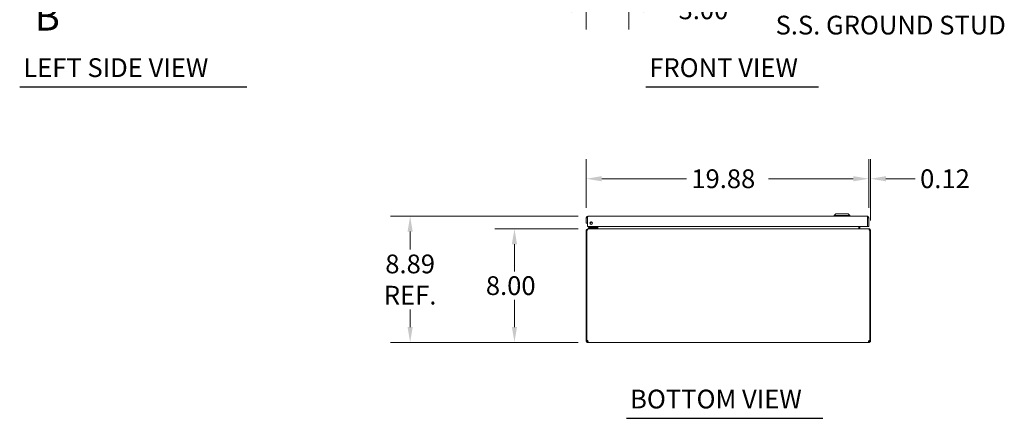
# Model space of a CAD drawing. Units: inches. Extents: x 10 to 177, y 10 to 109.
# Drawn here: x 10 to 79, y 18 to 46 of the extents above; entities that cross this region are included whole.
import ezdxf

# ---------------------------------------------------------------- set-up
doc = ezdxf.new("R2010")
doc.units = ezdxf.units.IN
doc.header["$LTSCALE"] = 11
doc.header["$MEASUREMENT"] = 0
doc.linetypes.add('DOUBLE_DASH_CHAIN', pattern=[1.2403, 0.6614, -0.0827, 0.1654, -0.0827, 0.1654, -0.0827])
for name, color, linetype, lineweight in [('Dimension (ANSI)', 7, 'Continuous', 13), ('Section Line (ANSI)', 7, 'DOUBLE_DASH_CHAIN', 13), ('Symbol (ANSI)', 7, 'Continuous', 18), ('Visible (ANSI)', 7, 'Continuous', 13)]:
    doc.layers.add(name, color=color, linetype=linetype, lineweight=lineweight)
doc.styles.add('Label Text (ANSI)', font='RomanS.shx')
doc.styles.add('Note Text (ANSI)', font='RomanS.shx')
doc.styles.add('Text Style165', font='RomanS.shx')
doc.dimstyles.new('Default (ANSI)', dxfattribs={"dimscale": 11, "dimtxt": 0.12, "dimasz": 0.098425, "dimexe": 0.125, "dimexo": 0.0625, "dimgap": 0.031496, "dimtad": 0, "dimtih": 1, "dimtoh": 1, "dimdec": 3, "dimrnd": 1e-08, "dimzin": 0, "dimdsep": 46, "dimtxsty": 'Note Text (ANSI)', "dimcen": 0.09, "dimdle": 0.393701, "dimclrd": 256, "dimclre": 256, "dimclrt": 256, "dimadec": 0, "dimazin": 1, "dimtfac": 1, "dimtofl": 0, "dimtmove": 0, "dimatfit": 3, "dimfxl": 1, "dimtolj": 1, "dimtzin": 4, "dimlwd": -1, "dimlwe": -1, "dimarcsym": 0})

# ---------------------------------------------------------------- blocks, each defined once
blk = doc.blocks.new('2dTransSection0')
at = {"layer": 'Section Line (ANSI)', "linetype": 'Continuous'}
for p, q in [((1.0932, 7.433), (0.8964, 7.3936)), ((1.0932, 7.3936), (0.8964, 7.3936)), ((0.8964, 7.3936), (1.0932, 7.3543)), ((1.0932, 7.3543), (1.0932, 7.433)), ((1.2901, 7.3936), (1.0932, 7.3936)), ((1.2901, 7.3936), (1.2901, 7.3162)), ((1.2901, 4.4947), (1.2901, 4.4172)), ((1.0932, 4.4566), (0.8964, 4.4172)), ((1.0932, 4.4172), (0.8964, 4.4172)), ((0.8964, 4.4172), (1.0932, 4.3779)), ((1.0932, 4.3779), (1.0932, 4.4566)), ((1.2901, 4.4172), (1.0932, 4.4172))]:
    blk.add_line(p, q, dxfattribs=at)
at = {"layer": 'Section Line (ANSI)', "linetype": 'DOUBLE_DASH_CHAIN', "ltscale": 0.116864}
blk.add_line((1.2901, 7.3936), (1.2901, 4.4172), dxfattribs=at)
at = {"layer": 'Section Line (ANSI)', "linetype": 'Continuous', "flags": 128}
for points in [[(1.0932, 7.433), (0.8964, 7.3936), (1.0932, 7.3543), (1.0932, 7.433)], [(1.0932, 4.4566), (0.8964, 4.4172), (1.0932, 4.3779), (1.0932, 4.4566)]]:
    blk.add_lwpolyline(points, dxfattribs=at)
at = {"layer": 'Section Line (ANSI)'}
for points in [[(1.0932, 7.433), (0.8964, 7.3936), (1.0932, 7.3543), (1.0932, 7.433)], [(1.0932, 4.4566), (0.8964, 4.4172), (1.0932, 4.3779), (1.0932, 4.4566)]]:
    blk.add_solid(points, dxfattribs=at)
at = {"layer": 'Section Line (ANSI)', "char_height": 0.18, "attachment_point": 7, "style": 'Label Text (ANSI)'}
for insert in [(0.9686, 7.5314), (0.9686, 4.0958)]:
    blk.add_mtext('B', dxfattribs=dict(at, insert=insert))
blk = doc.blocks.new('*D8')
at = {"layer": 'Defpoints', "color": 0, "transparency": 16777216}
for p in [(52.48, 52.901), (49.48, 49.986), (49.48, 47.131)]:
    blk.add_point(p, dxfattribs=at)
at = {"layer": 'Dimension (ANSI)', "transparency": 16777216}
for p, q in [((52.48, 52.214), (52.48, 45.756)), ((49.48, 49.299), (49.48, 45.756)), ((48.398, 47.131), (47.315, 47.131)), ((53.563, 47.131), (55.626, 47.131))]:
    blk.add_line(p, q, dxfattribs=at)
for points in [[(48.398, 47.311), (48.398, 46.95), (49.48, 47.131)], [(53.563, 47.311), (53.563, 46.95), (52.48, 47.131)]]:
    blk.add_solid(points, dxfattribs=at)
at = {"layer": 'Dimension (ANSI)', "transparency": 16777216, "insert": (55.973, 47.791), "char_height": 1.32, "attachment_point": 1, "style": 'Note Text (ANSI)'}
blk.add_mtext('\\A1;3.00', dxfattribs=at)
blk = doc.blocks.new('*D12')
at = {"layer": 'Defpoints', "color": 0, "transparency": 16777216}
for p in [(49.586, 32.603), (37.081, 23.717), (49.596, 23.717)]:
    blk.add_point(p, dxfattribs=at)
at = {"layer": 'Dimension (ANSI)', "transparency": 16777216}
for p, q in [((48.898, 32.603), (35.706, 32.603)), ((37.081, 31.521), (37.081, 30.251)), ((37.081, 24.8), (37.081, 26.038)), ((48.909, 23.717), (35.706, 23.717))]:
    blk.add_line(p, q, dxfattribs=at)
for points in [[(36.901, 31.521), (37.262, 31.521), (37.081, 32.603)], [(36.901, 24.8), (37.262, 24.8), (37.081, 23.717)]]:
    blk.add_solid(points, dxfattribs=at)
at = {"layer": 'Dimension (ANSI)', "transparency": 16777216, "insert": (37.081, 28.144), "char_height": 1.32, "attachment_point": 5, "style": 'Note Text (ANSI)'}
blk.add_mtext('\\A1;8.89\\PREF.', dxfattribs=at)
blk = doc.blocks.new('*D13')
at = {"layer": 'Defpoints', "color": 0, "transparency": 16777216}
for p in [(49.595, 31.717), (44.423, 23.717), (49.596, 23.717)]:
    blk.add_point(p, dxfattribs=at)
at = {"layer": 'Dimension (ANSI)', "transparency": 16777216}
for p, q in [((48.908, 31.717), (43.048, 31.717)), ((44.423, 30.634), (44.423, 28.723)), ((44.423, 24.8), (44.423, 26.711)), ((48.909, 23.717), (43.048, 23.717))]:
    blk.add_line(p, q, dxfattribs=at)
for points in [[(44.242, 30.634), (44.603, 30.634), (44.423, 31.717)], [(44.242, 24.8), (44.603, 24.8), (44.423, 23.717)]]:
    blk.add_solid(points, dxfattribs=at)
at = {"layer": 'Dimension (ANSI)', "transparency": 16777216, "insert": (42.411, 28.377), "char_height": 1.32, "attachment_point": 1, "style": 'Note Text (ANSI)'}
blk.add_mtext('\\A1;8.00', dxfattribs=at)
blk = doc.blocks.new('*D24')
at = {"layer": 'Defpoints', "color": 0, "transparency": 16777216}
for p in [(69.355, 35.241), (49.48, 32.498), (69.355, 32.498)]:
    blk.add_point(p, dxfattribs=at)
at = {"layer": 'Dimension (ANSI)', "transparency": 16777216}
for p, q in [((49.48, 33.185), (49.48, 36.616)), ((69.355, 33.185), (69.355, 36.616)), ((50.563, 35.241), (56.526, 35.241)), ((68.273, 35.241), (62.31, 35.241))]:
    blk.add_line(p, q, dxfattribs=at)
for points in [[(50.563, 35.421), (50.563, 35.06), (49.48, 35.241)], [(68.273, 35.421), (68.273, 35.06), (69.355, 35.241)]]:
    blk.add_solid(points, dxfattribs=at)
at = {"layer": 'Dimension (ANSI)', "transparency": 16777216, "insert": (56.872, 35.901), "char_height": 1.32, "attachment_point": 1, "style": 'Note Text (ANSI)'}
blk.add_mtext('\\A1;19.88', dxfattribs=at)
blk = doc.blocks.new('*D25')
at = {"layer": 'Defpoints', "color": 0, "transparency": 16777216}
for p in [(69.355, 35.241), (69.355, 32.498), (69.479, 31.612)]:
    blk.add_point(p, dxfattribs=at)
at = {"layer": 'Dimension (ANSI)', "transparency": 16777216}
for p, q in [((69.355, 33.185), (69.355, 36.616)), ((69.479, 32.299), (69.479, 36.616)), ((68.273, 35.241), (67.19, 35.241)), ((70.562, 35.241), (72.625, 35.241))]:
    blk.add_line(p, q, dxfattribs=at)
for points in [[(68.273, 35.421), (68.273, 35.06), (69.355, 35.241)], [(70.562, 35.421), (70.562, 35.06), (69.479, 35.241)]]:
    blk.add_solid(points, dxfattribs=at)
at = {"layer": 'Dimension (ANSI)', "transparency": 16777216, "insert": (72.972, 35.901), "char_height": 1.32, "attachment_point": 1, "style": 'Note Text (ANSI)'}
blk.add_mtext('\\A1;0.12', dxfattribs=at)

msp = doc.modelspace()

# ---------------------------------------------------------------- linework, layer by layer
at = {"layer": 'Symbol (ANSI)', "lineweight": 30}
for p, q in [((9.6023, 41.7035), (25.5794, 41.7035)), ((53.6596, 41.7044), (65.8169, 41.7044)), ((52.3094, 18.3783), (66.1303, 18.3783))]:
    msp.add_line(p, q, dxfattribs=at)
at = {"layer": 'Visible (ANSI)'}
for p, q in [((49.5855, 32.6032), (69.25, 32.6032)), ((67.0472, 32.7607), (66.9291, 32.6426)), ((66.9291, 32.6426), (68.0314, 32.6426)), ((66.9291, 32.6426), (66.9291, 32.6032)), ((67.0472, 32.7607), (67.9133, 32.7607)), ((67.9133, 32.7607), (68.0314, 32.6426)), ((68.0314, 32.6426), (68.0314, 32.6032)), ((49.4803, 32.498), (49.4803, 32.1232)), ((49.5543, 32.498), (49.4803, 32.498)), ((49.4803, 32.1232), (49.5543, 32.1232)), ((49.5543, 32.498), (49.5543, 32.1232)), ((49.5653, 31.8732), (49.5653, 32.498)), ((69.2702, 32.498), (69.2702, 31.8732)), ((69.2813, 32.498), (69.2813, 31.8732)), ((69.2813, 32.498), (69.3553, 32.498)), ((69.3553, 31.8732), (69.3553, 32.498)), ((49.5159, 31.6117), (49.4789, 31.6117)), ((49.4789, 31.6117), (49.4789, 23.8468)), ((49.564, 31.6117), (49.5159, 31.6117)), ((49.5159, 23.8445), (49.5159, 31.6117)), ((69.2702, 31.8732), (49.5653, 31.8732)), ((49.5952, 31.717), (49.5842, 31.717)), ((49.5842, 31.7102), (49.5842, 31.717)), ((49.5952, 31.717), (69.3626, 31.717)), ((49.7699, 31.8068), (49.6449, 31.8068)), ((49.6449, 31.7477), (49.6449, 31.8068)), ((49.6449, 31.7477), (49.7699, 31.7477)), ((49.6602, 31.7477), (49.6602, 31.717)), ((50.1219, 31.8068), (49.7699, 31.8068)), ((49.7699, 31.7477), (50.1219, 31.7477)), ((50.0435, 31.8214), (50.0953, 31.8732)), ((50.2102, 31.7477), (50.1219, 31.7477)), ((50.1489, 31.8732), (50.1489, 31.8337)), ((50.2079, 31.8337), (50.2079, 31.8732)), ((50.2102, 31.7477), (50.2102, 31.7172)), ((50.2174, 31.7482), (50.2174, 31.8732)), ((50.2914, 31.7482), (50.2914, 31.8732)), ((50.3025, 31.7482), (50.3025, 31.8732)), ((68.6554, 31.7482), (68.6554, 31.8732)), ((68.6664, 31.8732), (68.6664, 31.7482)), ((68.7404, 31.7482), (68.7404, 31.8732)), ((69.2813, 31.8732), (69.3553, 31.8732)), ((69.3737, 31.717), (69.3626, 31.717)), ((69.3737, 31.7102), (69.3737, 31.717)), ((69.4419, 31.6117), (69.3939, 31.6117)), ((69.4789, 31.6117), (69.4419, 31.6117)), ((69.4419, 31.6117), (69.4419, 23.8445)), ((69.4789, 23.8468), (69.4789, 31.6117)), ((49.4789, 23.8468), (49.5159, 23.8468)), ((49.4789, 23.8222), (49.4789, 23.8468)), ((49.4789, 23.8222), (49.5293, 23.8222)), ((49.5232, 23.8468), (49.5529, 23.8468)), ((49.5293, 23.8222), (49.5529, 23.8222)), ((49.5529, 23.8481), (49.5529, 23.8468)), ((49.5529, 23.8468), (49.5529, 23.8222)), ((49.5842, 23.717), (49.5842, 23.791)), ((49.5842, 23.791), (49.5962, 23.791)), ((49.5962, 23.717), (49.5842, 23.717)), ((49.5962, 23.717), (49.5962, 23.791)), ((69.3617, 23.717), (49.5962, 23.717)), ((69.3617, 23.791), (69.3617, 23.717)), ((69.3617, 23.791), (69.3737, 23.791)), ((69.3737, 23.717), (69.3617, 23.717)), ((69.3737, 23.791), (69.3737, 23.717)), ((69.4049, 23.8468), (69.4049, 23.8481)), ((69.4049, 23.8468), (69.4347, 23.8468)), ((69.4049, 23.8222), (69.4049, 23.8468)), ((69.4049, 23.8222), (69.4286, 23.8222)), ((69.4286, 23.8222), (69.4789, 23.8222)), ((69.4419, 23.8468), (69.4789, 23.8468)), ((69.4789, 23.8468), (69.4789, 23.8222))]:
    msp.add_line(p, q, dxfattribs=at)
msp.add_circle((49.8153, 32.1232), 0.094, dxfattribs=at)
for centre, radius, start, end in [((49.7389, 32.2792), 0.1526, 263.405506, 328.76537), ((49.7389, 32.2792), 0.0935, 273.895028, 318.275849), ((49.5842, 31.6117), 0.0312, 128.233663, 180), ((50.0082, 31.8568), 0.05, 270, 315), ((50.1219, 31.8337), 0.086, 270, 0), ((50.1219, 31.8337), 0.0269, 270, 0), ((50.1862, 31.7482), 0.1052, 352.069071, 0), ((68.7717, 31.7482), 0.1052, 180, 187.930929), ((69.3737, 31.6117), 0.0312, 0, 51.766337), ((49.5411, 23.7791), 0.07, 38.047399, 111.019572), ((69.4168, 23.7791), 0.07, 68.980428, 141.952601)]:
    msp.add_arc(centre, radius, start, end, dxfattribs=at)
for points, knots in [([(49.5855, 32.6032), (49.5471, 32.6032), (49.5095, 32.5804), (49.492, 32.5462), (49.4843, 32.5314), (49.4803, 32.5147), (49.4803, 32.498)], [0, 0, 0, 0, 1.0950581, 1.0950581, 1.0950581, 1.5707963, 1.5707963, 1.5707963, 1.5707963]), ([(49.5653, 32.498), (49.57, 32.5364), (49.5747, 32.574), (49.5794, 32.5916), (49.5814, 32.5992), (49.5835, 32.6032), (49.5855, 32.6032)], [0, 0, 0, 0, 1.0950581, 1.0950581, 1.0950581, 1.5707963, 1.5707963, 1.5707963, 1.5707963]), ([(69.25, 32.6032), (69.2547, 32.6032), (69.2594, 32.5804), (69.2641, 32.5462), (69.2661, 32.5314), (69.2682, 32.5147), (69.2702, 32.498)], [0, 0, 0, 0, 1.0950581, 1.0950581, 1.0950581, 1.5707963, 1.5707963, 1.5707963, 1.5707963]), ([(69.3553, 32.498), (69.3553, 32.5364), (69.3324, 32.574), (69.2982, 32.5916), (69.2834, 32.5992), (69.2667, 32.6032), (69.25, 32.6032)], [0, 0, 0, 0, 1.0950581, 1.0950581, 1.0950581, 1.5707963, 1.5707963, 1.5707963, 1.5707963]), ([(49.5688, 32.524), (49.5609, 32.5188), (49.5552, 32.5102), (49.5544, 32.5007), (49.5543, 32.4998), (49.5543, 32.4989), (49.5543, 32.498)], [0.57367433, 0.57367433, 0.57367433, 0.57367433, 1.48347479, 1.48347479, 1.48347479, 1.57079633, 1.57079633, 1.57079633, 1.57079633]), ([(69.2668, 32.524), (69.2746, 32.5188), (69.2803, 32.5102), (69.2811, 32.5007), (69.2812, 32.4998), (69.2813, 32.4989), (69.2813, 32.498)], [0.57367433, 0.57367433, 0.57367433, 0.57367433, 1.48347479, 1.48347479, 1.48347479, 1.57079633, 1.57079633, 1.57079633, 1.57079633]), ([(49.5842, 31.717), (49.5473, 31.717), (49.5112, 31.696), (49.4929, 31.6641), (49.4838, 31.6482), (49.4789, 31.63), (49.4789, 31.6117)], [-1.5707963, -1.5707963, -1.5707963, -1.5707963, -0.5201457, -0.5201457, -0.5201457, 0, 0, 0, 0]), ([(49.564, 31.6117), (49.564, 31.6486), (49.5702, 31.6848), (49.5797, 31.7031), (49.5844, 31.7121), (49.5898, 31.717), (49.5952, 31.717)], [0, 0, 0, 0, 1.0506506, 1.0506506, 1.0506506, 1.5707963, 1.5707963, 1.5707963, 1.5707963]), ([(50.3025, 31.7482), (50.3025, 31.7365), (50.2781, 31.725), (50.2423, 31.72), (50.2282, 31.718), (50.2128, 31.717), (50.1972, 31.717)], [-3.1415927, -3.1415927, -3.1415927, -3.1415927, -2.0128023, -2.0128023, -2.0128023, -1.5707963, -1.5707963, -1.5707963, -1.5707963]), ([(68.6554, 31.7482), (68.6554, 31.7365), (68.6798, 31.725), (68.7156, 31.72), (68.7296, 31.718), (68.7451, 31.717), (68.7606, 31.717)], [-3.1415927, -3.1415927, -3.1415927, -3.1415927, -2.0128023, -2.0128023, -2.0128023, -1.5707963, -1.5707963, -1.5707963, -1.5707963]), ([(68.7404, 31.7482), (68.7404, 31.7365), (68.7477, 31.725), (68.7583, 31.72), (68.7625, 31.718), (68.7671, 31.717), (68.7717, 31.717)], [-3.1415927, -3.1415927, -3.1415927, -3.1415927, -2.0128023, -2.0128023, -2.0128023, -1.5707963, -1.5707963, -1.5707963, -1.5707963]), ([(69.3626, 31.717), (69.3736, 31.717), (69.3843, 31.696), (69.3898, 31.6641), (69.3925, 31.6482), (69.3939, 31.63), (69.3939, 31.6117)], [-1.5707963, -1.5707963, -1.5707963, -1.5707963, -0.5201457, -0.5201457, -0.5201457, 0, 0, 0, 0]), ([(69.4789, 31.6117), (69.4789, 31.6486), (69.458, 31.6848), (69.426, 31.7031), (69.4102, 31.7121), (69.3919, 31.717), (69.3737, 31.717)], [0, 0, 0, 0, 1.0506506, 1.0506506, 1.0506506, 1.5707963, 1.5707963, 1.5707963, 1.5707963]), ([(49.5842, 23.717), (49.5622, 23.717), (49.5343, 23.7255), (49.5136, 23.7442), (49.4928, 23.763), (49.4811, 23.7906), (49.4793, 23.8138), (49.4791, 23.8167), (49.4789, 23.8195), (49.4789, 23.8222)], [0.9067439, 0.9067439, 0.9067439, 0.9067439, 1.5318833, 1.5318833, 1.5318833, 2.1573712, 2.1573712, 2.1573712, 2.2348487, 2.2348487, 2.2348487, 2.2348487]), ([(49.5529, 23.8222), (49.5529, 23.8135), (49.5581, 23.8018), (49.5673, 23.7959), (49.5728, 23.7925), (49.579, 23.791), (49.5842, 23.791)], [-2.2348487, -2.2348487, -2.2348487, -2.2348487, -1.400927, -1.400927, -1.400927, -0.9067439, -0.9067439, -0.9067439, -0.9067439]), ([(49.5962, 23.8222), (49.6052, 23.8002), (49.6104, 23.7723), (49.611, 23.7516), (49.6116, 23.7309), (49.6074, 23.7192), (49.5994, 23.7173), (49.5984, 23.7171), (49.5973, 23.717), (49.5962, 23.717)], [-0.6640524, -0.6640524, -0.6640524, -0.6640524, -0.038913, -0.038913, -0.038913, 0.5865749, 0.5865749, 0.5865749, 0.6640524, 0.6640524, 0.6640524, 0.6640524]), ([(69.3617, 23.717), (69.3527, 23.717), (69.3475, 23.7255), (69.3469, 23.7442), (69.3463, 23.763), (69.3505, 23.7906), (69.3585, 23.8138), (69.3595, 23.8167), (69.3606, 23.8195), (69.3617, 23.8222)], [2.4775403, 2.4775403, 2.4775403, 2.4775403, 3.1026797, 3.1026797, 3.1026797, 3.7281676, 3.7281676, 3.7281676, 3.805645, 3.805645, 3.805645, 3.805645]), ([(69.3737, 23.791), (69.3824, 23.791), (69.3941, 23.7962), (69.4, 23.8054), (69.4035, 23.8108), (69.4049, 23.8171), (69.4049, 23.8222)], [-2.2348487, -2.2348487, -2.2348487, -2.2348487, -1.400927, -1.400927, -1.400927, -0.9067439, -0.9067439, -0.9067439, -0.9067439]), ([(69.4789, 23.8222), (69.4789, 23.8002), (69.4705, 23.7723), (69.4517, 23.7516), (69.433, 23.7309), (69.4053, 23.7192), (69.3821, 23.7173), (69.3792, 23.7171), (69.3764, 23.717), (69.3737, 23.717)], [0.9067439, 0.9067439, 0.9067439, 0.9067439, 1.5318833, 1.5318833, 1.5318833, 2.1573712, 2.1573712, 2.1573712, 2.2348487, 2.2348487, 2.2348487, 2.2348487])]:
    msp.add_open_spline(points, degree=3, knots=knots, dxfattribs=at)
for points in [[(50.1222, 31.8085), (50.1222, 31.8085), (50.1222, 31.8085), (50.1222, 31.8085)], [(50.1472, 31.8335), (50.1472, 31.8335), (50.1472, 31.8335), (50.1472, 31.8335)], [(50.1956, 31.7185), (50.1926, 31.7175), (50.1894, 31.717), (50.1862, 31.717)], [(50.2174, 31.7482), (50.2174, 31.741), (50.2147, 31.7339), (50.2101, 31.7283)], [(49.5962, 23.791), (49.6, 23.791), (49.6031, 23.7915), (49.6055, 23.7925)], [(69.3524, 23.7923), (69.3548, 23.7914), (69.3579, 23.791), (69.3617, 23.791)]]:
    msp.add_open_spline(points, degree=3, dxfattribs=at)

# ---------------------------------------------------------------- block references
at = {"layer": 'Section Line (ANSI)', "xscale": 11, "yscale": 11, "zscale": 11}
msp.add_blockref('2dTransSection0', (0, 0), dxfattribs=at)

# ---------------------------------------------------------------- texts
at = {"layer": 'Symbol (ANSI)', "insert": (62.8012, 47.0878), "char_height": 1.32, "width": 19.927572, "attachment_point": 4, "line_spacing_factor": 1.093904, "style": 'Note Text (ANSI)'}
msp.add_mtext('{1/4-20 X 1/2"\\PS.S. GROUND STUD}', dxfattribs=at)
at = {"layer": 'Symbol (ANSI)', "char_height": 1.32, "attachment_point": 7, "style": 'Text Style165'}
for s, insert in [('LEFT SIDE VIEW', (9.8547, 41.9879)), ('FRONT VIEW', (53.912, 41.9887)), ('BOTTOM VIEW', (52.5617, 18.6626))]:
    msp.add_mtext(s, dxfattribs=dict(at, insert=insert))

# ---------------------------------------------------------------- dimensions: what is measured, and where the dimension line sits
at = {"layer": 'Dimension (ANSI)'}
for base, p1, p2, picture, middle in [((49.4803, 47.1306), (52.4803, 52.9013), (49.4803, 49.9864), '*D8', (57.9843, 47.1306)), ((69.3553, 35.2407), (69.4789, 31.6117), (69.3553, 32.498), '*D25', (74.983, 35.2407))]:
    dim = msp.add_linear_dim(base=base, p1=p1, p2=p2, dimstyle='Default (ANSI)', override={"dimgap": 0.031496, "dimtih": 0, "dimtoh": 0, "dimdec": 2, "dimtol": 0, "dimlim": 0, "dimtp": 0, "dimtm": 0, "dimtdec": 2, "dimatfit": 1}, dxfattribs=at)
    dim.commit()
    dim.dimension.update_dxf_attribs({"geometry": picture, "text_midpoint": middle, "dimtype": 160})
for base, p1, p2, angle, override, picture, middle in [((69.3552650413, 35.2406663924), (49.4802650413, 32.497996013), (69.3552650413, 32.497996013), 180, {"dimgap": 0.031496, "dimtih": 0, "dimtoh": 0, "dimdec": 2, "dimtol": 0, "dimlim": 0, "dimtp": 0, "dimtm": 0, "dimtdec": 2, "dimatfit": 1}, '*D24', (59.4177650413, 35.2406663924)), ((44.4226, 23.717), (49.5952, 31.717), (49.5962, 23.717), 270, {"dimgap": 0.031496, "dimdec": 2, "dimtol": 0, "dimlim": 0, "dimtp": 0, "dimtm": 0, "dimtdec": 2, "dimatfit": 1}, '*D13', (44.4226, 27.717))]:
    dim = msp.add_linear_dim(base=base, p1=p1, p2=p2, angle=angle, dimstyle='Default (ANSI)', override=override, dxfattribs=at)
    dim.commit()
    dim.dimension.update_dxf_attribs({"geometry": picture, "text_midpoint": middle, "dimtype": 160})
dim = msp.add_linear_dim(base=(37.0813, 23.717), p1=(49.5855, 32.6032), p2=(49.5962, 23.717), angle=270, text='<>\\PREF.', dimstyle='Default (ANSI)', override={"dimgap": 0.031496, "dimdec": 2, "dimtol": 0, "dimlim": 0, "dimtp": 0, "dimtm": 0, "dimtdec": 2, "dimatfit": 1}, dxfattribs=at)
dim.commit()
dim.dimension.update_dxf_attribs({"geometry": '*D12', "text_midpoint": (37.0813, 28.1445), "dimtype": 160})

doc.saveas('drawing.dxf')
